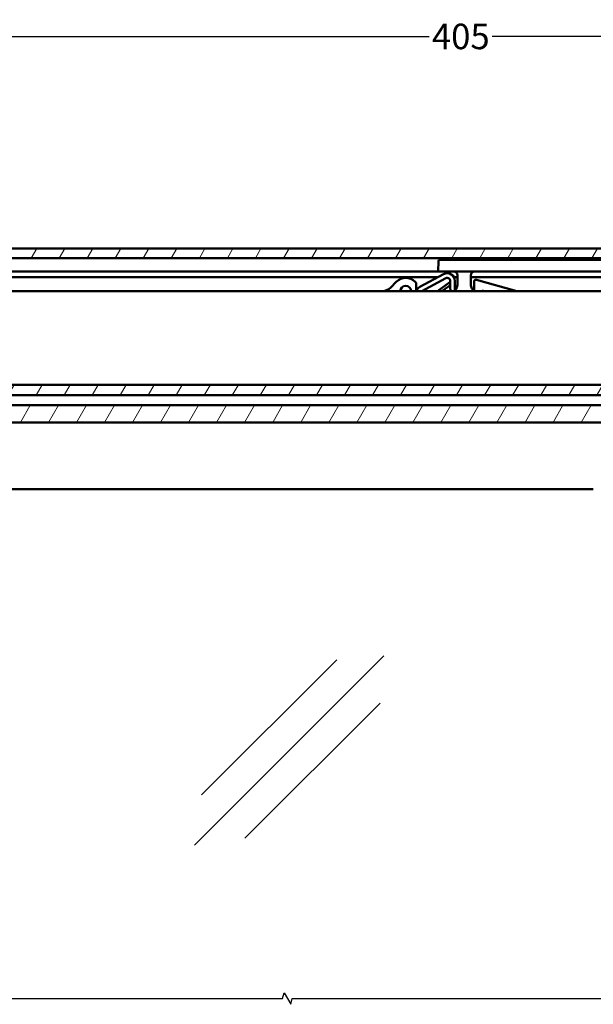
# Model space of a CAD drawing. Units: millimetres. Extents: x 8 to 932, y -14 to 282.
# Drawn here: x 729 to 804, y 123 to 252 of the extents above; entities that cross this region are included whole.
import ezdxf

# ---------------------------------------------------------------- set-up
doc = ezdxf.new("R2010")
doc.units = ezdxf.units.MM
doc.header["$LTSCALE"] = 0.666667
for name, color, linetype, lineweight in [('Bemaßung (ISO)', 7, 'Continuous', 25), ('Bruchlinie (ISO)', 7, 'Continuous', 25), ('Schraffur (ISO)', 7, 'Continuous', 18), ('Sichtbar (ISO)', 7, 'Continuous', 50), ('Skizziergeometrie (ISO)', 7, 'Continuous', 25)]:
    doc.layers.add(name, color=color, linetype=linetype, lineweight=lineweight)
doc.styles.add('Katalog 2010 - Zeichnung', font='plantc.ttf')
doc.dimstyles.new('Homepage', dxfattribs={"dimscale": 0.666667, "dimtxt": 5, "dimasz": 4, "dimexe": 3.175, "dimexo": 0.8, "dimgap": 0.8, "dimtad": 0, "dimtih": 1, "dimtoh": 1, "dimrnd": 1e-08, "dimtxsty": 'Katalog 2010 - Zeichnung', "dimblk": 'Filled-1', "dimcen": 0.09, "dimdle": 10, "dimclrd": 256, "dimclre": 256, "dimclrt": 256, "dimazin": 2, "dimtfac": 0.5, "dimtofl": 0, "dimtmove": 0, "dimatfit": 3, "dimfxl": 1, "dimtolj": 1, "dimlwd": 30, "dimlwe": 30, "dimarcsym": 0})

# ---------------------------------------------------------------- blocks, each defined once
blk = doc.blocks.new('Filled-1')
at = {"color": 0}
for p, q in [((0, 0), (-1, 0.225)), ((-1, 0.225), (-1, -0.225)), ((-1, 0), (0, 0)), ((-1, -0.225), (0, 0))]:
    blk.add_line(p, q, dxfattribs=at)
at = {"color": 0, "flags": 128}
blk.add_lwpolyline([(-1, -0.225), (0, 0), (-1, 0.225), (-1, -0.225)], dxfattribs=at)
at = {"color": 0}
blk.add_solid([(-1, -0.225), (0, 0), (-1, 0.225), (-1, -0.225)], dxfattribs=at)
blk = doc.blocks.new('*D58')
at = {"layer": 'Bemaßung (ISO)', "lineweight": 30}
for p, q in [((685.04, 210.53), (685.04, 252.15)), ((887.72, 210.53), (887.72, 252.15)), ((687.7, 250.03), (782.26, 250.03)), ((885.05, 250.03), (790.49, 250.03))]:
    blk.add_line(p, q, dxfattribs=at)
at = {"layer": 'Defpoints', "color": 0}
for p in [(685.04, 250.03), (685.04, 210), (887.72, 210)]:
    blk.add_point(p, dxfattribs=at)
at = {"layer": 'Bemaßung (ISO)', "lineweight": 30, "xscale": 2.666666666666666, "yscale": 2.666666666666666, "zscale": 2.666666666666666, "rotation": 180}
blk.add_blockref('Filled-1', (685.04, 250.03), dxfattribs=at)
at = {"layer": 'Bemaßung (ISO)', "lineweight": 30, "xscale": 2.666666666666666, "yscale": 2.666666666666666, "zscale": 2.666666666666666}
blk.add_blockref('Filled-1', (887.72, 250.03), dxfattribs=at)
at = {"layer": 'Bemaßung (ISO)', "lineweight": 35, "insert": (786.38, 250.03), "char_height": 3.333, "attachment_point": 5, "style": 'Katalog 2010 - Zeichnung'}
blk.add_mtext('\\A1;405', dxfattribs=at)

msp = doc.modelspace()

# ---------------------------------------------------------------- hatches: boundary and pattern name
at = {"layer": 'Schraffur (ISO)'}
h = msp.add_hatch(dxfattribs=at)
h.set_pattern_fill('ANSI31', color=256, scale=25.4, angle=15, style=0)
h.set_pattern_definition([(60, (377.5815, -91.2635), (-2.74963, 1.5875), [])])
h.paths.add_polyline_path([(548.62566, 222.29627), (548.62566, 221.03617), (928.73638, 221.03617), (928.73638, 222.29627)])
h.paths.add_polyline_path([(545.62566, 221.03617), (545.62566, 222.29627), (433.10127, 222.29627), (433.10127, 221.03617)])
h.paths.add_polyline_path([(548.62566, 204.47217), (548.62566, 203.09608), (928.73638, 203.09608), (928.73638, 204.47217)])
h.paths.add_polyline_path([(548.62566, 201.79628), (548.62566, 199.54628), (928.73638, 199.54628), (928.73638, 201.79628)])
h.paths.add_polyline_path([(545.62566, 203.09608), (545.62566, 204.47217), (433.10127, 204.47217), (433.10127, 203.09608)])
h.paths.add_polyline_path([(545.62566, 199.54628), (545.62566, 201.79628), (433.10127, 201.79628), (433.10127, 199.54628)])

# ---------------------------------------------------------------- linework, layer by layer
at = {"layer": 'Bruchlinie (ISO)', "flags": 128}
msp.add_lwpolyline([(595.53817, 124.17313), (763.07919, 124.17313), (763.28014, 124.92313), (764.14618, 123.42313), (764.34713, 124.17313), (931.88816, 124.17313)], dxfattribs=at)
at = {"layer": 'Sichtbar (ISO)'}
for p, q in [((548.62566, 222.29627), (928.73638, 222.29627)), ((928.73638, 221.03617), (548.62566, 221.03617)), ((783.48455, 220.67563), (783.43638, 219.29627)), ((783.60948, 220.79627), (785.93638, 220.79627)), ((875.85798, 220.79627), (785.93638, 220.79627)), ((548.62566, 219.29627), (783.43638, 219.29627)), ((785.93638, 219.29627), (783.43638, 219.29627)), ((785.93638, 219.29627), (889.06138, 219.29627)), ((548.62566, 218.54627), (783.42555, 218.54627)), ((777.22574, 217.20883), (777.95061, 217.9337)), ((784.14246, 218.92862), (781.01011, 217.25803)), ((781.27187, 216.71764), (784.42482, 218.39921)), ((784.95167, 217.89022), (783.321, 216.69627)), ((785.01305, 218.04627), (785.01305, 217.04259)), ((785.47908, 218.54627), (785.93638, 218.54627)), ((785.61305, 217.04259), (785.61305, 218.04627)), ((785.93638, 217.53829), (785.93638, 218.79627)), ((787.68638, 217.6097), (787.68638, 218.79627)), ((787.68638, 218.54627), (884.33265, 218.54627)), ((788.11305, 217.96448), (788.11305, 216.69627)), ((793.69151, 216.69627), (788.43198, 218.20479)), ((846.56305, 216.69627), (700.56305, 216.69627)), ((780.56305, 217.6016), (780.56305, 216.94627)), ((784.77444, 217.32667), (783.91346, 216.69627)), ((789.31491, 216.73871), (789.43011, 216.69627)), ((548.62566, 204.47217), (928.73638, 204.47217)), ((928.73638, 203.09608), (548.62566, 203.09608)), ((548.62566, 201.79628), (928.73638, 201.79628)), ((928.73638, 199.54628), (548.62566, 199.54628)), ((803.71317, 190.79627), (723.71317, 190.79627))]:
    msp.add_line(p, q, dxfattribs=at)
for centre, radius, start, end in [((783.60948, 220.67127), 0.125, 90, 178), ((784.61305, 218.04627), 1, 0, 118.0724871), ((785.43638, 218.79627), 0.5, 0, 90), ((788.18638, 218.79627), 0.5, 90, 180), ((779.18805, 216.69627), 1.75, 45, 135), ((780.09338, 217.6016), 0.46967, 0, 45), ((784.61305, 218.04627), 0.4, 0, 118.0724867), ((784.86305, 218.01125), 0.15, 306.2111391, 0), ((788.36305, 217.96448), 0.25, 73.9961732, 180), ((775.9883, 218.44627), 1.75, 270, 315), ((779.18805, 216.69627), 0.71719, 0, 180), ((780.81305, 216.94627), 0.25, 180, 270), ((781.36305, 216.59627), 0.75, 118.0724869, 166.4574195), ((781.41305, 216.45293), 0.3, 118.0724869, 125.7953675), ((784.86305, 217.20564), 0.15, 0, 126.2111391), ((787.11305, 217.04259), 2.1, 180, 189.4922647), ((787.11305, 217.04259), 1.5, 180, 192.5485414), ((786.61138, 216.44541), 1, 146.8770598, 165.4719291), ((784.93638, 217.53829), 1, 326.8770598, 0), ((788.68638, 217.6097), 1, 180, 213.1229402), ((787.01138, 216.51682), 1, 10.3375448, 33.1229402), ((789.26305, 216.59796), 0.15, 69.7742701, 139.0511188)]:
    msp.add_arc(centre, radius, start, end, dxfattribs=at)
at = {"layer": 'Skizziergeometrie (ISO)'}
for p, q in [((751.57683, 144.24373), (776.32557, 168.99247)), ((752.48793, 150.81169), (770.1656, 168.48935)), ((758.14478, 145.15483), (775.82245, 162.8325))]:
    msp.add_line(p, q, dxfattribs=at)

# ---------------------------------------------------------------- dimensions: what is measured, and where the dimension line sits
at = {"layer": 'Bemaßung (ISO)', "lineweight": 35}
dim = msp.add_linear_dim(base=(685.03805, 250.03379), p1=(887.71605, 209.99627), p2=(685.03805, 209.99627), angle=180, dimstyle='Homepage', override={"dimtih": 0, "dimtoh": 0, "dimdec": 0, "dimlfac": 2, "dimtp": 0, "dimtm": 0, "dimtdec": 0, "dimatfit": 1}, dxfattribs=at)
dim.commit()
dim.dimension.update_dxf_attribs({"geometry": '*D58', "text_midpoint": (786.37705, 250.03379), "dimtype": 160})

doc.saveas('drawing.dxf')
